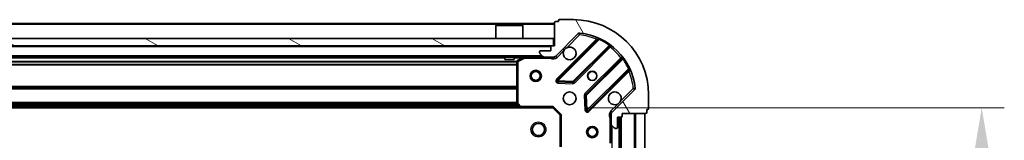
# Model space of a CAD drawing. Units: millimetres. Extents: x 0 to 9640, y 0 to 1686.
# Drawn here: x 1335 to 1596, y 1503 to 1535 of the extents above; entities that cross this region are included whole.
import ezdxf

# ---------------------------------------------------------------- set-up
doc = ezdxf.new("R2010")
doc.units = ezdxf.units.MM
doc.header["$LTSCALE"] = 2.5
doc.layers.get('Defpoints').update_dxf_attribs({"lineweight": 25})
for name, color, linetype, lineweight in [('Dimension (ISO)', 7, 'Continuous', 18), ('Dimension (ISO) @ 1', 7, 'Continuous', 18), ('Visible (ISO)', 7, 'Continuous', 35), ('Visible Narrow (ISO)', 7, 'Continuous', 25)]:
    doc.layers.add(name, color=color, linetype=linetype, lineweight=lineweight)
doc.layers.add('Hatch (ISO)', color=1, linetype='Continuous', lineweight=18, true_color=0xff0000)
doc.styles.add('Note Text (TK)', font='MS PGothic.ttf')
doc.dimstyles.new('Default - Method 1b (TK)', dxfattribs={"dimscale": 2.5, "dimtxt": 2.5, "dimasz": 2.5, "dimexe": 1, "dimexo": 1.5, "dimgap": 1, "dimtad": 1, "dimrnd": 1e-08, "dimdsep": 46, "dimtxsty": 'Note Text (TK)', "dimcen": 0.09, "dimdle": 5, "dimclrd": 100, "dimclre": 100, "dimclrt": 7, "dimadec": 1, "dimazin": 1, "dimtfac": 1, "dimtmove": 0, "dimatfit": 3, "dimfxl": 0, "dimtolj": 1, "dimlwd": -1, "dimlwe": -1, "dimarcsym": 0})

# ---------------------------------------------------------------- blocks, each defined once
blk = doc.blocks.new('*D49')
at = {"layer": 'Defpoints', "color": 0, "transparency": 16777216}
for p in [(1476.46416789642, 1511.272741200318), (1476.46416789642, 1198.272741200318), (1590.46416789642, 1198.272741200318)]:
    blk.add_point(p, dxfattribs=at)
at = {"layer": 'Dimension (ISO)', "color": 100, "transparency": 16777216}
for p, q in [((1485.46416789642, 1511.272741200318), (1596.46416789642, 1511.272741200318)), ((1590.46416789642, 1496.272741200318), (1590.46416789642, 1213.272741200318)), ((1485.46416789642, 1198.272741200318), (1596.46416789642, 1198.272741200318))]:
    blk.add_line(p, q, dxfattribs=at)
for points in [[(1587.96416789642, 1496.272741200318), (1592.96416789642, 1496.272741200318), (1590.46416789642, 1511.272741200318)], [(1587.96416789642, 1213.272741200318), (1592.96416789642, 1213.272741200318), (1590.46416789642, 1198.272741200318)]]:
    blk.add_solid(points, dxfattribs=at)
at = {"layer": 'Dimension (ISO)', "color": 7, "transparency": 16777216, "insert": (1576.96416789642, 1339.517059382136), "char_height": 15, "attachment_point": 4, "rotation": 90, "style": 'Note Text (TK)'}
blk.add_mtext('\\A1;313', dxfattribs=at)

msp = doc.modelspace()

# ---------------------------------------------------------------- hatches: boundary and pattern name
at = {"layer": 'Hatch (ISO)'}
h = msp.add_hatch(dxfattribs=at)
h.set_pattern_fill('ANSI31', color=256, scale=152.4, angle=75.00017538262, style=0)
h.set_pattern_definition([(120.00017538262, (900.5, -48.00000000000004), (-16.49775478595155, -9.525050499740814), [])])
edge = h.paths.add_edge_path()
edge.add_line((1476.964167896419, 1527.772741200318), (1476.264167896419, 1527.772741200318))
edge.add_ellipse((1476.264167896419, 1527.472741200317), major_axis=(-0.2999999999999958, 3.385778179837099e-15), ratio=1, start_angle=270.0000000000007, end_angle=360.0000000000007)
edge.add_line((1475.964167896419, 1527.472741200317), (1475.964167896419, 1526.472741200317))
edge.add_line((1475.964167896419, 1526.472741200318), (1473.264167896419, 1526.472741200318))
edge.add_ellipse((1473.264167896419, 1526.172741200318), major_axis=(-0.3000000000000014, -2.165336943288682e-15), ratio=1, start_angle=269.9999999999996, end_angle=359.9999999999996)
edge.add_line((1472.964167896419, 1526.172741200318), (1472.964167896419, 1525.979847981504))
edge.add_ellipse((1473.464167896419, 1525.979847981504), major_axis=(-9.184850993605115e-17, -0.4999999999999982), ratio=1, start_angle=270, end_angle=314.9999999999972)
edge.add_line((1473.110614505826, 1525.626294590911), (1473.817721287013, 1524.919187809724))
edge.add_ellipse((1474.171274677606, 1525.272741200318), major_axis=(0.3535533905932952, -0.353553390593231), ratio=1, start_angle=269.9999999999948, end_angle=314.9999999999948)
edge.add_line((1474.171274677606, 1524.772741200318), (1476.549954334046, 1524.772741200318))
edge.add_ellipse((1476.549954334046, 1525.772741200318), major_axis=(1.000000000000001, -1.29392004449726e-15), ratio=1, start_angle=270.0000000000001, end_angle=315.0000000000001)
edge.add_line((1477.257061115233, 1525.065634419131), (1483.235045894596, 1531.043619198494))
edge.add_ellipse((1483.588599285189, 1530.690065807901), major_axis=(0.3535533905932355, 0.3535533905933093), ratio=1, start_angle=39.172893488881016, end_angle=89.99999999999687, ccw=False)
edge.add_ellipse((1481.964167896419, 1514.772741200318), major_axis=(16.41474100157035, -1.675194869668971), ratio=1, start_angle=11.654213022238707, end_angle=90.00000000000028, ccw=False)
edge.add_ellipse((1497.881492504003, 1516.397172589087), major_axis=(0.05076348089907527, -0.4974163939869647), ratio=1, start_angle=39.172893488870216, end_angle=90.00000000000438, ccw=False)
edge.add_line((1498.235045894596, 1516.043619198494), (1492.257061115233, 1510.065634419131))
edge.add_ellipse((1492.964167896419, 1509.358527637944), major_axis=(-0.7071067811865529, -0.7071067811865548), ratio=1, start_angle=269.9999999999999, end_angle=314.9999999999999)
edge.add_line((1491.964167896419, 1509.358527637944), (1491.964167896419, 1506.979847981504))
edge.add_ellipse((1492.464167896419, 1506.979847981504), major_axis=(-6.753186657686987e-15, -0.4999999999999849), ratio=1, start_angle=270.0000000000007, end_angle=314.9999999999964)
edge.add_line((1492.110614505826, 1506.626294590911), (1492.817721287013, 1505.919187809724))
edge.add_ellipse((1493.171274677606, 1506.272741200318), major_axis=(0.3535533905932907, -0.3535533905932663), ratio=1, start_angle=270.0000000000009, end_angle=315.0000000000021)
edge.add_line((1493.171274677606, 1505.772741200318), (1493.364167896419, 1505.772741200318))
edge.add_ellipse((1493.36416789642, 1506.072741200318), major_axis=(0.3000000000000024, 1.055113918663525e-15), ratio=1, start_angle=269.9999999999998, end_angle=359.9999999999998)
edge.add_line((1493.664167896419, 1506.072741200318), (1493.664167896419, 1508.772741200318))
edge.add_line((1493.664167896419, 1508.772741200317), (1494.664167896419, 1508.772741200317))
edge.add_ellipse((1494.664167896419, 1509.072741200318), major_axis=(0.2999999999999969, -4.496001204462261e-15), ratio=1, start_angle=270.0000000000009, end_angle=360.0000000000043)
edge.add_line((1494.964167896419, 1509.072741200318), (1494.964167896419, 1509.772741200318))
edge.add_line((1494.964167896419, 1509.772741200318), (1501.164167896419, 1509.772741200318))
edge.add_ellipse((1501.164167896419, 1510.072741200318), major_axis=(0.3000000000000014, 2.165336943288682e-15), ratio=1, start_angle=270.0000000000064, end_angle=359.9999999999996)
edge.add_line((1501.464167896419, 1510.072741200318), (1501.464167896419, 1510.772741200318))
edge.add_line((1501.464167896419, 1510.772741200318), (1501.664167896419, 1510.772741200318))
edge.add_ellipse((1501.664167896419, 1511.072741200318), major_axis=(0.299999999999998, -2.275555155211944e-15), ratio=1, start_angle=270.0000000000004, end_angle=360.0000000000005)
edge.add_line((1501.964167896419, 1511.072741200318), (1501.964167896419, 1514.772741200318))
edge.add_ellipse((1481.964167896419, 1514.772741200318), major_axis=(-5.207843799559193e-15, 20), ratio=1, start_angle=270, end_angle=360)
edge.add_line((1481.964167896419, 1534.772741200318), (1478.264167896419, 1534.772741200318))
edge.add_ellipse((1478.264167896419, 1534.472741200317), major_axis=(-0.3000000000000003, 5.510910596163098e-17), ratio=1, start_angle=270, end_angle=360)
edge.add_line((1477.964167896419, 1534.472741200317), (1477.964167896419, 1534.272741200317))
edge.add_line((1477.964167896419, 1534.272741200317), (1477.264167896419, 1534.272741200317))
edge.add_ellipse((1477.264167896419, 1533.972741200318), major_axis=(-0.3000000000000024, -3.275559967913839e-15), ratio=1, start_angle=269.9999999999994, end_angle=359.9999999999994)
edge.add_line((1476.964167896419, 1533.972741200318), (1476.964167896419, 1527.772741200318))
h = msp.add_hatch(dxfattribs=at)
h.set_pattern_fill('ANSI31', color=256, scale=152.4, angle=105.00024553567, style=0)
h.set_pattern_definition([(150.00024553567, (900.5, -48.00000000000004), (-9.524929300212351, -16.49782476043301), [])])
h.paths.add_polyline_path([(1097.214167896419, 1529.772741200317), (1097.214167896419, 1527.772741200317), (1476.714167896419, 1527.772741200318), (1476.714167896419, 1529.772741200318)])
h = msp.add_hatch(dxfattribs=at)
h.set_pattern_fill('ANSI31', color=256, scale=152.4, style=0)
h.set_pattern_definition([(45, (900.5, -48.00000000000004), (-13.47038418160373, 13.47038418160373), [])])
h.paths.add_polyline_path([(1500.964167896419, 1199.772741200318), (1500.964167896419, 1509.772741200317), (1498.464167896419, 1509.772741200317), (1498.46416789642, 1199.772741200318)])

# ---------------------------------------------------------------- linework, layer by layer
at = {"layer": 'Visible (ISO)'}
for p, q in [((1476.964167896419, 1533.772741200318), (1096.964167896419, 1533.772741200317)), ((1461.464167896419, 1533.272741200318), (1461.364167896419, 1533.172741200318)), ((1468.564167896419, 1533.172741200318), (1461.364167896419, 1533.172741200318)), ((1461.364167896419, 1529.772741200318), (1461.364167896419, 1533.172741200318)), ((1461.464167896419, 1533.272741200318), (1468.464167896419, 1533.272741200318)), ((1468.464167896419, 1533.272741200318), (1468.564167896419, 1533.172741200318)), ((1468.564167896419, 1529.772741200318), (1468.564167896419, 1533.172741200318)), ((1476.964167896419, 1533.972741200318), (1476.964167896419, 1527.772741200318)), ((1477.964167896419, 1534.272741200318), (1477.264167896419, 1534.272741200318)), ((1477.964167896419, 1534.472741200317), (1477.964167896419, 1534.272741200318)), ((1481.964167896419, 1534.772741200318), (1478.264167896419, 1534.772741200318)), ((1477.257061115233, 1525.065634419131), (1483.235045894596, 1531.043619198494)), ((1476.714167896419, 1529.772741200318), (1097.214167896419, 1529.772741200318)), ((1476.714167896419, 1527.772741200318), (1476.714167896419, 1529.772741200318)), ((1488.476684907868, 1529.485258211766), (1477.653344397443, 1518.661917701342)), ((1097.214167896419, 1527.772741200317), (1476.714167896419, 1527.772741200318)), ((1472.964167896419, 1526.172741200318), (1472.964167896419, 1525.979847981504)), ((1473.110614505826, 1525.626294590911), (1473.817721287013, 1524.919187809724)), ((1475.964167896419, 1526.472741200318), (1473.264167896419, 1526.472741200318)), ((1475.964167896419, 1527.472741200318), (1475.964167896419, 1526.472741200318)), ((1476.964167896419, 1527.772741200318), (1476.264167896419, 1527.772741200318)), ((1482.007255693781, 1518.066081529374), (1491.706690785159, 1527.765516620751)), ((1474.171274677606, 1524.772741200318), (1099.757061115233, 1524.772741200317)), ((1463.714167896419, 1524.772741200318), (1463.714167896419, 1524.172741200317)), ((1463.714167896419, 1524.172741200317), (1466.214167896419, 1524.172741200317)), ((1466.214167896419, 1524.772741200318), (1466.214167896419, 1524.172741200317)), ((1466.964167896419, 1523.587331003693), (1466.964167896419, 1512.390959276696)), ((1468.900824211019, 1524.741069357618), (1467.130003817769, 1523.855659160992)), ((1474.171274677606, 1524.772741200318), (1476.549954334046, 1524.772741200318)), ((1476.964167896419, 1524.772741200318), (1476.549954334046, 1524.772741200318)), ((1476.964167896419, 1524.772741200318), (1476.964167896419, 1524.862561479193)), ((1476.964167896419, 1524.772262863286), (1476.964167896419, 1524.422475660552)), ((1494.956943316853, 1524.515264089057), (1485.257508225475, 1514.81582899768)), ((1485.853344397443, 1510.461917701341), (1496.676684907868, 1521.285258211766)), ((1477.85239061559, 1518.150071200511), (1481.782037843216, 1517.978499097255)), ((1498.235045894596, 1516.043619198494), (1492.257061115233, 1510.065634419131)), ((1485.169925793357, 1514.590611147114), (1485.341497896613, 1510.660963919488)), ((1501.964167896419, 1511.072741200318), (1501.964167896419, 1514.772741200318)), ((1468.027565361681, 1511.272741200318), (1105.900770431158, 1511.272741200317)), ((1467.044814847425, 1512.186302881984), (1467.808212312686, 1511.368084805605)), ((1468.027565361681, 1511.272741200318), (1476.464167896419, 1511.272741200318)), ((1476.464167896419, 1511.272741200318), (1476.588431965131, 1511.572741200318)), ((1476.464167896419, 1511.272741200318), (1478.464167896419, 1509.272741200318)), ((1492.053988175295, 1509.772741200318), (1491.613902356654, 1509.772741200318)), ((1491.964167896419, 1509.358527637944), (1491.964167896419, 1509.772741200317)), ((1494.964167896419, 1509.072741200318), (1494.964167896419, 1509.772741200318)), ((1494.964167896419, 1509.772741200318), (1501.164167896419, 1509.772741200318)), ((1500.964167896419, 1509.772741200317), (1498.464167896419, 1509.772741200317)), ((1498.464167896419, 1509.772741200317), (1498.464167896419, 1199.772741200318)), ((1500.964167896419, 1199.772741200318), (1500.964167896419, 1509.772741200317)), ((1501.464167896419, 1510.072741200318), (1501.464167896419, 1510.772741200318)), ((1501.464167896419, 1510.772741200318), (1501.664167896419, 1510.772741200318)), ((1478.764167896419, 1509.397005269029), (1478.464167896419, 1509.272741200318)), ((1478.464167896419, 1509.272741200318), (1478.464167896419, 1500.836138665579)), ((1491.964167896419, 1509.358527637944), (1491.964167896419, 1506.979847981504)), ((1491.964167896419, 1501.843561593568), (1491.964167896419, 1506.979847981504)), ((1493.664167896419, 1506.072741200318), (1493.664167896419, 1508.772741200318)), ((1493.664167896419, 1508.772741200318), (1494.664167896419, 1508.772741200318)), ((1494.46416789642, 1200.772741200317), (1494.46416789642, 1508.772741200318)), ((1492.110614505826, 1506.626294590911), (1492.817721287013, 1505.919187809724)), ((1493.171274677606, 1505.772741200318), (1493.36416789642, 1505.772741200318))]:
    msp.add_line(p, q, dxfattribs=at)
for centre, radius in [((1471.964167896419, 1519.772741200318), 1.5), ((1471.964167896419, 1519.772741200318), 1.193275), ((1486.964167896419, 1519.772741200318), 1.2295), ((1486.964167896419, 1519.772741200318), 1.2), ((1480.964167896419, 1513.772741200318), 1.7), ((1472.664167896419, 1505.472741200317), 1.621), ((1486.964167896419, 1504.772741200317), 1.499999999999999), ((1486.964167896419, 1504.772741200317), 1.193274999999999)]:
    msp.add_circle(centre, radius, dxfattribs=at)
for centre, radius, start, end in [((1477.264167896419, 1533.972741200318), 0.3, 90, 180), ((1478.264167896419, 1534.472741200317), 0.2999999999999999, 90, 180), ((1481.964167896419, 1514.772741200318), 20, 0, 90), ((1483.588599285189, 1530.690065807901), 0.5000000000000001, 84.17289348888347, 135.0000000000004), ((1481.964167896419, 1514.772741200318), 16.5, 5.827106511119675, 84.17289348888347), ((1488.264552873512, 1529.697390246122), 0.300000000000001, 315.0000000000167, 67.11314160350815), ((1473.264167896419, 1526.172741200318), 0.3, 90, 180), ((1473.464167896419, 1525.979847981504), 0.5, 180, 224.9999999999996), ((1476.264167896419, 1527.472741200318), 0.3, 90, 180), ((1480.964167896419, 1525.772741200318), 1.7, 152.4998288192951, 117.5001711807009), ((1491.918822819515, 1527.553384586395), 0.2999999999999981, 52.08550031244535, 135.0000000000004), ((1467.264167896419, 1523.587331003693), 0.2999999999999999, 116.5650511770796, 180), ((1469.034988289669, 1524.472741200318), 0.3, 90, 116.5650511770796), ((1474.171274677606, 1525.272741200318), 0.5000000000000001, 224.9999999999996, 270), ((1476.549954334046, 1525.772741200318), 1, 270, 315.0000000000003), ((1494.744811282497, 1524.727396123413), 0.300000000000002, 315.0000000000167, 37.91449968755355), ((1496.888816942224, 1521.07312617741), 0.2999999999999999, 22.88685839649189, 134.9999999999722), ((1477.865476431799, 1518.449785666986), 0.3, 135.0000000000004, 267.4999999999949), ((1481.795123659425, 1518.27821356373), 0.300000000000001, 267.4999999999949, 315.0000000000003), ((1492.964167896419, 1513.772741200318), 1.7, 332.4998288192988, 297.5001711807009), ((1497.881492504003, 1516.397172589087), 0.5000000000000001, 315.0000000000003, 5.827106511129377), ((1467.264167896419, 1512.390959276696), 0.300000000000003, 180, 223.0148572052063), ((1485.469640259832, 1514.603696963324), 0.3000000000000001, 135.0000000000004, 182.5000000000015), ((1468.027565361681, 1511.572741200318), 0.3, 223.014857205161, 269.9999999999804), ((1485.641212363088, 1510.674049735698), 0.299999999999998, 182.5000000000015, 315.0000000000003), ((1492.964167896419, 1509.358527637944), 1, 135.0000000000004, 180), ((1501.164167896419, 1510.072741200318), 0.3, 270, 0), ((1501.664167896419, 1511.072741200318), 0.3, 270, 0), ((1492.464167896419, 1506.979847981504), 0.5, 180, 224.9999999999996), ((1494.664167896419, 1509.072741200318), 0.3, 270, 0), ((1493.171274677606, 1506.272741200318), 0.5, 224.9999999999996, 270), ((1493.36416789642, 1506.072741200318), 0.3, 270, 0)]:
    msp.add_arc(centre, radius, start, end, dxfattribs=at)
for points, knots in [([(1479.45625182526, 1526.557718347972), (1479.537258694151, 1526.712225548944), (1479.643240332886, 1526.855976692818), (1479.880932403918, 1527.093668763851), (1480.024683547793, 1527.199650402586), (1480.179190748765, 1527.280657271477)], [0.278912593627149, 0.278912593627149, 0.278912593627149, 0.278912593627149, 0.3293346962055609, 0.3293346962055609, 0.3797567987839751, 0.3797567987839751, 0.3797567987839751, 0.3797567987839751]), ([(1494.472083967579, 1512.987764052664), (1494.391077098688, 1512.833256851691), (1494.285095459953, 1512.689505707817), (1494.04740338892, 1512.451813636784), (1493.903652245046, 1512.345831998049), (1493.749145044073, 1512.264825129158)], [0.278912593627154, 0.278912593627154, 0.278912593627154, 0.278912593627154, 0.3293346962055698, 0.3293346962055698, 0.3797567987839841, 0.3797567987839841, 0.3797567987839841, 0.3797567987839841])]:
    msp.add_open_spline(points, degree=3, knots=knots, dxfattribs=at)
at = {"layer": 'Visible Narrow (ISO)'}
for p, q in [((1476.964167896419, 1533.472741200318), (1096.964167896419, 1533.472741200317)), ((1480.179190748765, 1527.280657271477), (1483.588599285189, 1530.690065807901)), ((1483.235045894596, 1531.043619198494), (1483.588599285189, 1530.690065807901)), ((1483.588599285189, 1530.690065807901), (1483.639362766088, 1531.187482201888)), ((1488.111745098858, 1529.544582471468), (1477.441212363088, 1518.874049735698)), ((1477.865476431799, 1518.449785666986), (1488.851478940041, 1529.435788175227)), ((1491.433743014037, 1527.916832918341), (1481.795123659425, 1518.27821356373)), ((1488.323877133214, 1529.332450437112), (1488.111745098858, 1529.544582471468)), ((1488.979021737145, 1529.70732608217), (1488.851478940041, 1529.435788175227)), ((1491.433743014037, 1527.916832918341), (1491.609105516215, 1528.16024202423)), ((1475.964167896419, 1527.472741200317), (1097.964167896419, 1527.472741200317)), ((1477.610614505826, 1524.712081028538), (1479.45625182526, 1526.557718347972)), ((1482.219387728137, 1517.853949495018), (1491.776299379225, 1527.410861146106)), ((1491.564167344869, 1527.622993180462), (1491.776299379225, 1527.410861146106)), ((1473.664167896419, 1525.072741200318), (1100.264167896419, 1525.072741200317)), ((1466.970162824939, 1523.647005269029), (1106.9581729679, 1523.647005269029)), ((1466.964167896419, 1523.434873234673), (1106.964167896419, 1523.434873234673)), ((1466.964167896419, 1522.810609165962), (1106.964167896419, 1522.810609165961)), ((1463.714167896419, 1524.472741200317), (1288.214167896419, 1524.472741200317)), ((1468.36416789642, 1524.472741200317), (1466.214167896419, 1524.472741200317)), ((1467.264167896419, 1523.587331003693), (1466.964167896419, 1523.587331003693)), ((1467.130003817769, 1523.855659160992), (1467.264167896419, 1523.587331003693)), ((1467.264167896419, 1523.587331003693), (1469.034988289669, 1524.472741200318)), ((1467.264167896419, 1512.390959276696), (1467.264167896419, 1523.587331003693)), ((1469.034988289669, 1524.472741200318), (1468.900824211019, 1524.741069357618)), ((1469.034988289669, 1524.772741200318), (1469.034988289669, 1524.472741200318)), ((1469.034988289669, 1524.472741200318), (1475.801622856691, 1524.472741200318)), ((1475.801622856691, 1524.772741200318), (1475.801622856691, 1524.472741200318)), ((1477.610614505826, 1524.712081028538), (1477.257061115233, 1525.065634419131)), ((1494.602287842208, 1524.584872683124), (1485.04537619112, 1515.027961032035)), ((1485.469640259832, 1514.603696963324), (1495.108259614443, 1524.242316317935)), ((1494.814419876564, 1524.372740648768), (1494.602287842208, 1524.584872683124)), ((1495.351668720332, 1524.417678820113), (1495.108259614443, 1524.242316317935)), ((1466.964167896419, 1522.598477131605), (1106.964167896419, 1522.598477131605)), ((1496.627214871329, 1521.660052243939), (1485.641212363088, 1510.674049735698)), ((1486.065476431799, 1510.249785666986), (1496.73600916757, 1520.920318402756)), ((1496.523877133214, 1521.132450437112), (1496.73600916757, 1520.920318402756)), ((1496.627214871329, 1521.660052243939), (1496.898752778272, 1521.787595041043)), ((1477.441212363088, 1518.874049735698), (1477.653344397443, 1518.661917701342)), ((1477.653344397444, 1518.661917701342), (1477.865476431799, 1518.449785666986)), ((1477.85239061559, 1518.150071200511), (1477.83930479938, 1517.850356734036)), ((1477.83930479938, 1517.850356734036), (1481.768952027006, 1517.67878463078)), ((1477.865476431799, 1518.449785666986), (1477.85239061559, 1518.150071200511)), ((1481.795123659425, 1518.27821356373), (1477.865476431799, 1518.449785666986)), ((1481.768952027006, 1517.67878463078), (1481.782037843216, 1517.978499097255)), ((1481.782037843216, 1517.978499097255), (1481.795123659425, 1518.27821356373)), ((1481.795123659425, 1518.27821356373), (1482.007255693781, 1518.066081529374)), ((1482.007255693781, 1518.066081529374), (1482.219387728137, 1517.853949495018)), ((1466.964167896419, 1516.947005269029), (1106.964167896419, 1516.947005269029)), ((1466.964167896419, 1516.734873234674), (1106.964167896419, 1516.734873234673)), ((1466.964167896419, 1516.410609165962), (1106.964167896419, 1516.410609165961)), ((1466.964167896419, 1516.198477131606), (1106.964167896419, 1516.198477131605)), ((1485.04537619112, 1515.027961032035), (1485.257508225475, 1514.81582899768)), ((1497.881492504003, 1516.397172589087), (1494.472083967579, 1512.987764052664)), ((1498.37890889799, 1516.447936069987), (1497.881492504003, 1516.397172589087)), ((1497.881492504003, 1516.397172589087), (1498.235045894596, 1516.043619198494)), ((1466.964167896419, 1512.697005269029), (1106.964167896419, 1512.697005269029)), ((1466.964167896419, 1512.484873234674), (1106.964167896419, 1512.484873234673)), ((1466.964167896419, 1512.390959276696), (1467.264167896419, 1512.390959276696)), ((1467.264167896419, 1512.390959276696), (1467.044814847425, 1512.186302881984)), ((1468.027565361681, 1511.572741200318), (1467.264167896419, 1512.390959276696)), ((1485.169925793357, 1514.590611147114), (1484.870211326882, 1514.577525330904)), ((1484.870211326882, 1514.577525330904), (1485.041783430138, 1510.647878103278)), ((1485.469640259832, 1514.603696963324), (1485.169925793357, 1514.590611147114)), ((1485.257508225475, 1514.81582899768), (1485.469640259832, 1514.603696963324)), ((1485.641212363088, 1510.674049735698), (1485.469640259832, 1514.603696963324)), ((1493.749145044073, 1512.264825129158), (1491.90350772464, 1510.419187809724)), ((1467.617267896419, 1511.572741200318), (1106.311067896419, 1511.572741200318)), ((1467.266706272528, 1511.948477131605), (1106.661629520311, 1511.948477131605)), ((1467.068787084474, 1512.160609165962), (1106.859548708365, 1512.160609165961)), ((1467.808212312686, 1511.368084805605), (1468.027565361681, 1511.572741200318)), ((1476.588431965131, 1511.572741200318), (1468.027565361681, 1511.572741200318)), ((1468.027565361681, 1511.572741200318), (1468.027565361681, 1511.272741200318)), ((1476.588431965131, 1511.572741200318), (1478.764167896419, 1509.397005269029)), ((1485.041783430138, 1510.647878103278), (1485.341497896613, 1510.660963919488)), ((1485.341497896613, 1510.660963919488), (1485.641212363088, 1510.674049735698)), ((1485.641212363088, 1510.674049735698), (1485.853344397443, 1510.461917701341)), ((1485.853344397444, 1510.461917701341), (1486.065476431799, 1510.249785666986)), ((1491.90350772464, 1510.419187809724), (1492.257061115233, 1510.065634419131)), ((1498.164167896419, 1199.772741200318), (1498.164167896419, 1509.772741200317)), ((1478.764167896419, 1500.836138665579), (1478.764167896419, 1509.397005269029)), ((1491.664167896419, 1508.61019616058), (1491.664167896419, 1501.843561593568)), ((1491.964167896419, 1508.610196160578), (1491.664167896423, 1508.61019616058)), ((1494.16416789642, 1200.772741200317), (1494.16416789642, 1508.772741200318)), ((1494.76416789642, 1200.755583912792), (1494.76416789642, 1508.789898487843)), ((1492.26416789642, 1203.072741200318), (1492.26416789642, 1506.472741200317))]:
    msp.add_line(p, q, dxfattribs=at)
msp.add_circle((1472.664167896419, 1505.472741200317), 2, dxfattribs=at)
for centre, radius, start, end in [((1481.964167896419, 1514.772741200318), 16, 67.40445268347537, 84.17289348888347), ((1481.964167896419, 1514.772741200318), 16.2, 54.22938202714607, 64.84030653076758), ((1481.964167896419, 1514.772741200318), 16, 37.82546802332715, 52.17453197667265), ((1476.549954334046, 1525.772741200318), 1.5, 240.0735651333883, 315.0000000000017), ((1481.964167896419, 1514.772741200318), 16.2, 25.1596934692329, 35.77061797285455), ((1481.964167896419, 1514.772741200318), 16, 5.827106511120076, 22.59554731652268), ((1477.865476431799, 1518.449785666986), 0.6000000000000011, 135.0000000000166, 267.500000000008), ((1481.795123659425, 1518.27821356373), 0.600000000000001, 267.4999999999949, 315.0000000000084), ((1485.469640259832, 1514.603696963324), 0.6000000000000011, 135.0000000000084, 182.5000000000015), ((1485.641212363088, 1510.674049735698), 0.5999999999999961, 182.5000000000019, 315.0000000000084), ((1492.964167896419, 1509.358527637944), 1.5, 135.0000000000004, 209.9264348670204)]:
    msp.add_arc(centre, radius, start, end, dxfattribs=at)
for points, knots in [([(1488.381226669384, 1529.973772635859), (1488.381226669384, 1529.973772635859), (1488.360899292139, 1529.941617064728), (1488.266791140222, 1529.792363575152), (1488.169657140214, 1529.637406675564), (1488.111745098858, 1529.544582471468)], [-0.0326939085831626, -0.0326939085831626, -0.0326939085831626, -0.0326939085831626, -0.0233527918451162, -0.0140116751070697, -1.56378607190886e-17, -1.56378607190886e-17, -1.56378607190886e-17, -1.56378607190886e-17]), ([(1488.476684907868, 1529.485258211766), (1488.476684907868, 1529.485258211766), (1488.495082754531, 1529.483327057181), (1488.609447267245, 1529.47098291152), (1488.758375677654, 1529.450841768907), (1488.851478940041, 1529.435788175227)], [0, 0, 0, 0, 0.0209068712467505, 0.0487826995757511, 0.0975653991515021, 0.0975653991515021, 0.0975653991515021, 0.0975653991515021]), ([(1475.801622856691, 1524.472741200318), (1475.95230854805, 1524.445794196671), (1476.224457741869, 1524.404177572294), (1476.632623848717, 1524.392627374124), (1476.858327084278, 1524.410245044601), (1476.96416586532, 1524.422475768993)], [1.11111170842818e-16, 1.11111170842818e-16, 1.11111170842818e-16, 1.11111170842818e-16, 0.0498592361111214, 0.0830987268518689, 0.114793844904774, 0.114793844904774, 0.114793844904774, 0.114793844904774]), ([(1496.627214871329, 1521.660052243939), (1496.642268268182, 1521.566950198883), (1496.662410226869, 1521.418015834032), (1496.67475359859, 1521.303656882261), (1496.676684907868, 1521.285258211766), (1496.676684907868, 1521.285258211766)], [0, 0, 0, 0, 0.0487820617391145, 0.0766575255900371, 0.0975641234782291, 0.0975641234782291, 0.0975641234782291, 0.0975641234782291]), ([(1496.73600916757, 1520.920318402756), (1496.828834565378, 1520.978231188857), (1496.983786740415, 1521.075362223785), (1497.133044430897, 1521.169473007596), (1497.165199331961, 1521.189799973282), (1497.165199331961, 1521.189799973282)], [-0.0326943290242564, -0.0326943290242564, -0.0326943290242564, -0.0326943290242564, -0.0186824737281465, -0.00934123686407326, 0, 0, 0, 0]), ([(1491.613902465094, 1509.772739169218), (1491.601671740702, 1509.666900388175), (1491.584054070226, 1509.441197152612), (1491.595604268396, 1509.033031045759), (1491.637220892774, 1508.760881851938), (1491.664167896421, 1508.61019616058)], [-0.114793844905982, -0.114793844905982, -0.114793844905982, -0.114793844905982, -0.0830987268527029, -0.0498592361115801, 0, 0, 0, 0])]:
    msp.add_open_spline(points, degree=3, knots=knots, dxfattribs=at)
for points in [[(1491.433743014037, 1527.916832918341), (1491.506759416316, 1527.879634380533), (1491.648874369781, 1527.801156238456), (1491.706690785159, 1527.765516620751), (1491.706690785159, 1527.765516620751)], [(1491.776299379225, 1527.410861146106), (1491.861439802078, 1527.50981827535), (1492.031366021322, 1527.706964794801), (1492.103168281054, 1527.790063167619), (1492.103168281054, 1527.790063167619)], [(1494.981489863721, 1524.911741584952), (1494.981489863721, 1524.911741584952), (1494.898398709792, 1524.839945557451), (1494.701244942878, 1524.670013081392), (1494.602287842208, 1524.584872683124)], [(1494.956943316853, 1524.515264089057), (1494.956943316853, 1524.515264089057), (1494.992584560268, 1524.457444885295), (1495.071060581834, 1524.31533369145), (1495.108259614443, 1524.242316317935)]]:
    msp.add_open_spline(points, degree=3, dxfattribs=at)

# ---------------------------------------------------------------- dimensions: what is measured, and where the dimension line sits
at = {"layer": 'Dimension (ISO) @ 1', "color": 100, "true_color": 0x00ff3f}
dim = msp.add_linear_dim(base=(1590.46416789642, 1198.272741200318), p1=(1476.464167896419, 1511.272741200318), p2=(1476.464167896419, 1198.272741200317), angle=270, dimstyle='Default - Method 1b (TK)', override={"dimscale": 1, "dimtxt": 15, "dimasz": 15, "dimexe": 6, "dimexo": 8.999999999999998, "dimgap": 6, "dimdec": 2, "dimcen": 0.54, "dimtol": 0, "dimlim": 0, "dimtp": 0, "dimtm": -0, "dimtdec": 2, "dimtix": 0, "dimtofl": 0, "dimtmove": 0, "dimatfit": 1}, dxfattribs=at)
dim.commit()
dim.dimension.update_dxf_attribs({"geometry": '*D49', "text_midpoint": (1590.46416789642, 1354.772741200317), "dimtype": 128})

doc.saveas('drawing.dxf')
